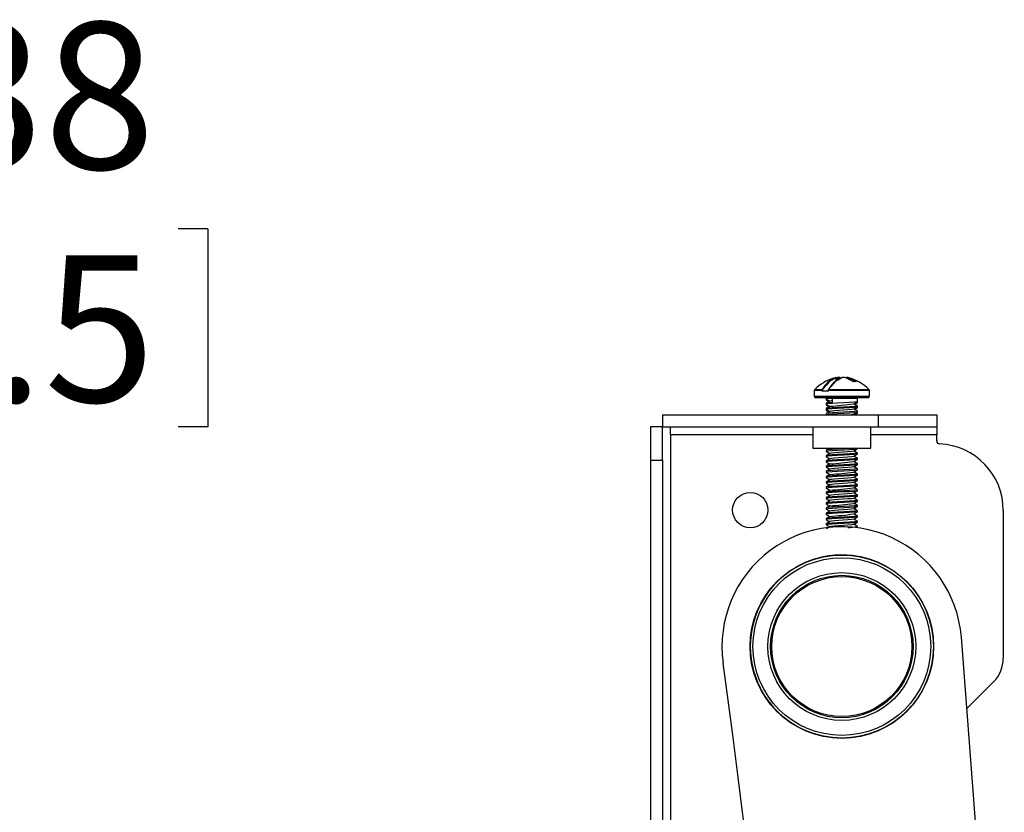
# Model space of a CAD drawing. Extents: x 4 to 132, y 2 to 86.
# Drawn here: x 46 to 53, y 58 to 64 of the extents above; entities that cross this region are included whole.
import ezdxf

# ---------------------------------------------------------------- set-up
doc = ezdxf.new("R2010")
doc.units = 0
doc.header["$LTSCALE"] = 8
doc.header["$MEASUREMENT"] = 0
doc.layers.add('SLD-0', color=179, linetype='CONTINUOUS')
doc.styles.add('SLDTEXTSTYLE0', font='TXT', dxfattribs={"width": 0.75})
doc.dimstyles.new('SLDDIMSTYLE0', dxfattribs={"dimtxt": 1.102362, "dimasz": 1.04, "dimexe": 0, "dimexo": 0.0625, "dimgap": 0.275591, "dimtad": 1, "dimrnd": 1e-09, "dimzin": 12, "dimtxsty": 'SLDTEXTSTYLE0', "dimblk1": 'NONE', "dimblk2": 'NONE', "dimsah": 1, "dimcen": 0.09, "dimazin": 3, "dimtfac": 1, "dimtofl": 0, "dimtmove": 0, "dimatfit": 3, "dimtolj": 1, "dimtzin": 12})

# ---------------------------------------------------------------- blocks, each defined once
blk = doc.blocks.new('*D7')
at = {"layer": 'SLD-0', "color": 179}
for p, q in [((38.242, 61.011), (38.242, 63.7911)), ((38.617, 61.011), (38.617, 63.7911)), ((38.242, 62.7911), (34.242, 62.7911)), ((38.617, 62.7911), (43.1676, 62.7911)), ((44.3386, 62.6599), (44.3386, 61.1731)), ((44.3386, 62.6599), (44.5623, 62.6599)), ((47.2691, 62.6599), (47.0454, 62.6599)), ((47.2691, 62.6599), (47.2691, 61.1731)), ((44.3386, 61.1731), (44.5623, 61.1731)), ((47.2691, 61.1731), (47.0454, 61.1731))]:
    blk.add_line(p, q, dxfattribs=at)
for points in [[(38.242, 62.7911), (36.994, 62.9991), (36.994, 62.5831)], [(38.617, 62.7911), (39.865, 62.5831), (39.865, 62.9991)]]:
    blk.add_solid(points, dxfattribs=at)
at = {"layer": 'SLD-0', "color": 179, "char_height": 1.10236, "attachment_point": 1, "style": 'SLDTEXTSTYLE0'}
for s, insert in [('.38', (44.786, 64.2121, 0.0315)), ('9.5', (44.786, 62.463, 0.0315))]:
    blk.add_mtext(s, dxfattribs=dict(at, insert=insert))
blk = doc.blocks.new('_NONE')

msp = doc.modelspace()

# ---------------------------------------------------------------- linework, layer by layer
at = {"layer": 'SLD-0', "color": 179, "linetype": 'CONTINUOUS'}
for p, q in [((51.943883, 61.519687), (51.884516, 61.453228)), ((51.927967, 61.453228), (51.987334, 61.519687)), ((51.986152, 61.54259), (51.943883, 61.519687)), ((51.982997, 61.544438), (51.982974, 61.544428)), ((51.984103, 61.544492), (51.982997, 61.544438)), ((51.984103, 61.544492), (51.984545, 61.544557)), ((51.984545, 61.544557), (51.984923, 61.544532)), ((51.986113, 61.542569), (51.986554, 61.54259)), ((51.986569, 61.535401), (52.008817, 61.543904)), ((51.986569, 61.519929), (51.986569, 61.54259)), ((52.007824, 61.542006), (51.986569, 61.533197)), ((51.987334, 61.519687), (52.029604, 61.54259)), ((51.997574, 61.543904), (51.990774, 61.541511)), ((51.997574, 61.543904), (51.997418, 61.54391)), ((52.006035, 61.544438), (51.997574, 61.543904)), ((51.997574, 61.543904), (51.997736, 61.543966)), ((52.014364, 61.544492), (52.006035, 61.544438)), ((52.009276, 61.542006), (52.007824, 61.542006)), ((52.014364, 61.544492), (52.014539, 61.544557)), ((52.014539, 61.544557), (52.01457, 61.544558)), ((52.03054, 61.54446), (52.03084, 61.544517)), ((52.03084, 61.544517), (52.031179, 61.544492)), ((52.031115, 61.544558), (52.031123, 61.544557)), ((52.031123, 61.544557), (52.031179, 61.544492)), ((52.040163, 61.544438), (52.031179, 61.544492)), ((52.049293, 61.543904), (52.040163, 61.544438)), ((52.049244, 61.543967), (52.049293, 61.543904)), ((52.049549, 61.54391), (52.049293, 61.543904)), ((52.049654, 61.543887), (52.049549, 61.54391)), ((52.071541, 61.54259), (52.071541, 61.535401)), ((52.072651, 61.542537), (52.071555, 61.54259)), ((52.073765, 61.542006), (52.072651, 61.542537)), ((52.073187, 61.544532), (52.073565, 61.544557)), ((52.073565, 61.544557), (52.074006, 61.544492)), ((52.074508, 61.542006), (52.073765, 61.542006)), ((52.074006, 61.544492), (52.075113, 61.544438)), ((52.111399, 61.526717), (52.074508, 61.542006)), ((52.075113, 61.544438), (52.076228, 61.543904)), ((52.132724, 61.514225), (52.111399, 61.526717)), ((52.135702, 61.515259), (52.134746, 61.515968)), ((52.136217, 61.514666), (52.135702, 61.515259)), ((51.822362, 61.446214), (51.822362, 61.403867)), ((51.879715, 61.445206), (51.879715, 61.446214)), ((51.882689, 61.446214), (51.879715, 61.446214)), ((51.882689, 61.445206), (51.879715, 61.445206)), ((51.923252, 61.441269), (51.882516, 61.441269)), ((51.882689, 61.446214), (51.882689, 61.445206)), ((51.883912, 61.443237), (51.924259, 61.443237)), ((51.925724, 61.446214), (51.925724, 61.445206)), ((51.926717, 61.446214), (51.926717, 61.445206)), ((52.124445, 61.514941), (52.113459, 61.514242)), ((52.135427, 61.514242), (52.124445, 61.514941)), ((52.134855, 61.514462), (52.135063, 61.514419)), ((52.134902, 61.514456), (52.134857, 61.514463)), ((52.134936, 61.514454), (52.134902, 61.514456)), ((52.135063, 61.514419), (52.135427, 61.514242)), ((52.135427, 61.514242), (52.135724, 61.514219)), ((52.135724, 61.514219), (52.136186, 61.514316)), ((52.136186, 61.514316), (52.136217, 61.514666)), ((52.235748, 61.403867), (52.235748, 61.446214)), ((52.223937, 61.392056), (51.834173, 61.392056)), ((51.911456, 61.388119), (51.911456, 61.37579)), ((51.919973, 61.37819), (51.911462, 61.375729)), ((51.911462, 61.375729), (51.913218, 61.375269)), ((51.911699, 61.381964), (51.92535, 61.374036)), ((51.911845, 61.375269), (51.925496, 61.367347)), ((51.926732, 61.385572), (51.91234, 61.383111)), ((51.91234, 61.383111), (51.913392, 61.382345)), ((51.92535, 61.374036), (51.937978, 61.366697)), ((51.925496, 61.367347), (51.932296, 61.363395)), ((51.939365, 61.367503), (51.92578, 61.359609)), ((51.956702, 61.388032), (51.926732, 61.385572)), ((51.950335, 61.369911), (51.939387, 61.367478)), ((51.956702, 61.37059), (51.950335, 61.369911)), ((51.956702, 61.388032), (51.956702, 61.35671)), ((52.146653, 61.36266), (52.146653, 61.388119)), ((51.911456, 61.351022), (51.911456, 61.342975)), ((51.911456, 61.342975), (51.911456, 61.33642)), ((51.911456, 61.311653), (51.911456, 61.303605)), ((51.911456, 61.303605), (51.911456, 61.29705)), ((51.919973, 61.33882), (51.911462, 61.336359)), ((51.911462, 61.336359), (51.913725, 61.335766)), ((51.919973, 61.29945), (51.911462, 61.296989)), ((51.911462, 61.296989), (51.913508, 61.296453)), ((51.911879, 61.303094), (51.925514, 61.295183)), ((51.911946, 61.342423), (51.925607, 61.334498)), ((51.911968, 61.296453), (51.925631, 61.288525)), ((51.925711, 61.320206), (51.912065, 61.312294)), ((51.912073, 61.335764), (51.925708, 61.327852)), ((51.92578, 61.359609), (51.912172, 61.351716)), ((51.926732, 61.354249), (51.91234, 61.351789)), ((51.91234, 61.351789), (51.913392, 61.351022)), ((51.926732, 61.346202), (51.91234, 61.343741)), ((51.91234, 61.343741), (51.913392, 61.342975)), ((51.926732, 61.314879), (51.91234, 61.312419)), ((51.91234, 61.312419), (51.913392, 61.311653)), ((51.926732, 61.306832), (51.91234, 61.304371)), ((51.91234, 61.304371), (51.913392, 61.303605)), ((51.925514, 61.295183), (51.937957, 61.287954)), ((51.925607, 61.334498), (51.93796, 61.32732)), ((51.925708, 61.327852), (51.93229, 61.324027)), ((51.939333, 61.328117), (51.925711, 61.320206)), ((51.956702, 61.35671), (51.926732, 61.354249)), ((51.956702, 61.348662), (51.926732, 61.346202)), ((51.956702, 61.31734), (51.926732, 61.314879)), ((51.956702, 61.309292), (51.926732, 61.306832)), ((51.973391, 61.293631), (51.950335, 61.291171)), ((51.997687, 61.351123), (51.956702, 61.348662)), ((51.997687, 61.319801), (51.956702, 61.31734)), ((51.997687, 61.311753), (51.956702, 61.309292)), ((52.004922, 61.296092), (51.973391, 61.293631)), ((52.043447, 61.353583), (51.997687, 61.351123)), ((52.043447, 61.322261), (51.997687, 61.319801)), ((52.043447, 61.314214), (51.997687, 61.311753)), ((52.040127, 61.298552), (52.004922, 61.296092)), ((52.073646, 61.301013), (52.040127, 61.298552)), ((52.087016, 61.356044), (52.043447, 61.353583)), ((52.087016, 61.324722), (52.043447, 61.322261)), ((52.087016, 61.316674), (52.043447, 61.314214)), ((52.100377, 61.303474), (52.073646, 61.301013)), ((52.121761, 61.358505), (52.087016, 61.356044)), ((52.121761, 61.327182), (52.087016, 61.324722)), ((52.121761, 61.319135), (52.087016, 61.316674)), ((52.116249, 61.305934), (52.100377, 61.303474)), ((52.117236, 61.306869), (52.116249, 61.305934)), ((52.118843, 61.306876), (52.132463, 61.31479)), ((52.118988, 61.346334), (52.132617, 61.354252)), ((52.132538, 61.339817), (52.120152, 61.34701)), ((52.132579, 61.300424), (52.120155, 61.307638)), ((52.142393, 61.360965), (52.121761, 61.358505)), ((52.142393, 61.329643), (52.121761, 61.327182)), ((52.142393, 61.321595), (52.121761, 61.319135)), ((52.125821, 61.304347), (52.132646, 61.308312)), ((52.125824, 61.343716), (52.132393, 61.347533)), ((52.137256, 61.353583), (52.130333, 61.352925)), ((52.137256, 61.314214), (52.130338, 61.313555)), ((52.132393, 61.347533), (52.146057, 61.35546)), ((52.132463, 61.31479), (52.146104, 61.322704)), ((52.146173, 61.331911), (52.132538, 61.339817)), ((52.146224, 61.29251), (52.132579, 61.300424)), ((52.132617, 61.354252), (52.146262, 61.36217)), ((52.132646, 61.308312), (52.146285, 61.316229)), ((52.144718, 61.36266), (52.142393, 61.360965)), ((52.144718, 61.331337), (52.142393, 61.329643)), ((52.144718, 61.32329), (52.142393, 61.321595)), ((52.146648, 61.356044), (52.144421, 61.355461)), ((52.146648, 61.316674), (52.144947, 61.316229)), ((52.146438, 61.356105), (52.146648, 61.356044)), ((52.146438, 61.316735), (52.146648, 61.316674)), ((52.146653, 61.356105), (52.146653, 61.36266)), ((52.146653, 61.32329), (52.146653, 61.331337)), ((52.146653, 61.316735), (52.146653, 61.32329)), ((50.683555, 61.264454), (50.683555, 61.173454)), ((50.683555, 61.264454), (52.30185, 61.264454)), ((51.911456, 61.272282), (51.911456, 61.264454)), ((51.925545, 61.280747), (51.911906, 61.272838)), ((51.926732, 61.275509), (51.91234, 61.273049)), ((51.91234, 61.273049), (51.913392, 61.272282)), ((51.926732, 61.267462), (51.91234, 61.265001)), ((51.91234, 61.265001), (51.913392, 61.264235)), ((51.939165, 61.288655), (51.925545, 61.280747)), ((51.925631, 61.288525), (51.932283, 61.284659)), ((51.956702, 61.27797), (51.926732, 61.275509)), ((51.956702, 61.269922), (51.926732, 61.267462)), ((51.950335, 61.291171), (51.939262, 61.28871)), ((51.939262, 61.28871), (51.939312, 61.288663)), ((51.997687, 61.280431), (51.956702, 61.27797)), ((51.997687, 61.272383), (51.956702, 61.269922)), ((52.043447, 61.282891), (51.997687, 61.280431)), ((52.043447, 61.274843), (51.997687, 61.272383)), ((52.087016, 61.285352), (52.043447, 61.282891)), ((52.087016, 61.277304), (52.043447, 61.274843)), ((52.121761, 61.287812), (52.087016, 61.285352)), ((52.121761, 61.279765), (52.087016, 61.277304)), ((52.116249, 61.266564), (52.102637, 61.264454)), ((52.117287, 61.267547), (52.116249, 61.266564)), ((52.118921, 61.267551), (52.132561, 61.275477)), ((52.12671, 61.264454), (52.120148, 61.268265)), ((52.142393, 61.290273), (52.121761, 61.287812)), ((52.142393, 61.282225), (52.121761, 61.279765)), ((52.125816, 61.264973), (52.13234, 61.268765)), ((52.137256, 61.274843), (52.130338, 61.274185)), ((52.13234, 61.268765), (52.145989, 61.276684)), ((52.132561, 61.275477), (52.146219, 61.283402)), ((52.144718, 61.291967), (52.142393, 61.290273)), ((52.144718, 61.28392), (52.142393, 61.282225)), ((52.146648, 61.277304), (52.144288, 61.276686)), ((52.146438, 61.277365), (52.146648, 61.277304)), ((52.146653, 61.28392), (52.146653, 61.291967)), ((52.146653, 61.277365), (52.146653, 61.28392)), ((52.30185, 61.264454), (52.30185, 61.173454)), ((52.30185, 61.264454), (52.741555, 61.264454)), ((52.741555, 61.264454), (52.741555, 61.173454)), ((50.682555, 61.173454), (50.591555, 61.173454)), ((50.591555, 61.173454), (50.591555, 60.923454)), ((50.682555, 60.923454), (50.682555, 61.173454)), ((50.683555, 61.173454), (50.682555, 61.173454)), ((50.683555, 61.173454), (52.30185, 61.173454)), ((50.742555, 61.113454), (50.742555, 61.173454)), ((51.811555, 61.173454), (51.811555, 61.013454)), ((52.246555, 61.013454), (52.246555, 61.173454)), ((52.30185, 61.173454), (52.741555, 61.173454)), ((52.741555, 61.173454), (52.741555, 61.113454)), ((50.742555, 61.113454), (50.742555, 39.673453)), ((52.741555, 61.067954), (52.741555, 61.113454)), ((51.811555, 61.013454), (52.029055, 61.013454)), ((51.925709, 61.005244), (51.912062, 60.997332)), ((51.926732, 60.999919), (51.91234, 60.997458)), ((51.939332, 61.013156), (51.925709, 61.005244)), ((51.956702, 61.002379), (51.926732, 60.999919)), ((51.997687, 61.00484), (51.956702, 61.002379)), ((52.043447, 61.0073), (51.997687, 61.00484)), ((52.043447, 60.999253), (51.997687, 60.996792)), ((52.029055, 61.013454), (52.246555, 61.013454)), ((52.087016, 61.009761), (52.043447, 61.0073)), ((52.087016, 61.001713), (52.043447, 60.999253)), ((52.121761, 61.012222), (52.087016, 61.009761)), ((52.121761, 61.004174), (52.087016, 61.001713)), ((52.118836, 60.991911), (52.132475, 60.999836)), ((52.132092, 61.013454), (52.121761, 61.012222)), ((52.142393, 61.006635), (52.121761, 61.004174)), ((52.132475, 60.999836), (52.146135, 61.007761)), ((52.144718, 61.008329), (52.142393, 61.006635)), ((52.146653, 61.008329), (52.146653, 61.013454)), ((51.911456, 60.996692), (51.911456, 60.988644)), ((51.911456, 60.957322), (51.911456, 60.949274)), ((51.925553, 60.926421), (51.911906, 60.918507)), ((51.925548, 60.965788), (51.91191, 60.957879)), ((51.911918, 60.948739), (51.925578, 60.940814)), ((51.911994, 60.988065), (51.925632, 60.980153)), ((51.91234, 60.997458), (51.913392, 60.996692)), ((51.926732, 60.991871), (51.91234, 60.98941)), ((51.91234, 60.98941), (51.913392, 60.988644)), ((51.926732, 60.960549), (51.91234, 60.958088)), ((51.91234, 60.958088), (51.913392, 60.957322)), ((51.926732, 60.952501), (51.91234, 60.95004)), ((51.91234, 60.95004), (51.913392, 60.949274)), ((51.939168, 60.973697), (51.925548, 60.965788)), ((51.939181, 60.934334), (51.925553, 60.926421)), ((51.925578, 60.940814), (51.937955, 60.933622)), ((51.925632, 60.980153), (51.937955, 60.972992)), ((51.956702, 60.994332), (51.926732, 60.991871)), ((51.956702, 60.963009), (51.926732, 60.960549)), ((51.956702, 60.954962), (51.926732, 60.952501)), ((51.956702, 60.923639), (51.926732, 60.921178)), ((51.950335, 60.97621), (51.939262, 60.973749)), ((51.939262, 60.973749), (51.93931, 60.973704)), ((51.950335, 60.93684), (51.939262, 60.934379)), ((51.939262, 60.934379), (51.939303, 60.934341)), ((51.973391, 60.97867), (51.950335, 60.97621)), ((51.973391, 60.9393), (51.950335, 60.93684)), ((51.997687, 60.996792), (51.956702, 60.994332)), ((51.997687, 60.96547), (51.956702, 60.963009)), ((51.997687, 60.957422), (51.956702, 60.954962)), ((51.997687, 60.9261), (51.956702, 60.923639)), ((52.004922, 60.981131), (51.973391, 60.97867)), ((52.004922, 60.941761), (51.973391, 60.9393)), ((52.043447, 60.967931), (51.997687, 60.96547)), ((52.043447, 60.959883), (51.997687, 60.957422)), ((52.043447, 60.92856), (51.997687, 60.9261)), ((52.040127, 60.983592), (52.004922, 60.981131)), ((52.040127, 60.944222), (52.004922, 60.941761)), ((52.073646, 60.986052), (52.040127, 60.983592)), ((52.073646, 60.946682), (52.040127, 60.944222)), ((52.087016, 60.970391), (52.043447, 60.967931)), ((52.087016, 60.962344), (52.043447, 60.959883)), ((52.087016, 60.931021), (52.043447, 60.92856)), ((52.100377, 60.988513), (52.073646, 60.986052)), ((52.100377, 60.949143), (52.073646, 60.946682)), ((52.121761, 60.972852), (52.087016, 60.970391)), ((52.121761, 60.964804), (52.087016, 60.962344)), ((52.121761, 60.933482), (52.087016, 60.931021)), ((52.121761, 60.925434), (52.087016, 60.922973)), ((52.116249, 60.990974), (52.100377, 60.988513)), ((52.116249, 60.951604), (52.100377, 60.949143)), ((52.117234, 60.991906), (52.116249, 60.990974)), ((52.11733, 60.952627), (52.116249, 60.951604)), ((52.118988, 60.952633), (52.132612, 60.960548)), ((52.132392, 60.946193), (52.120146, 60.953305)), ((52.13258, 60.985463), (52.120155, 60.992677)), ((52.142393, 60.975312), (52.121761, 60.972852)), ((52.142393, 60.967265), (52.121761, 60.964804)), ((52.142393, 60.935942), (52.121761, 60.933482)), ((52.142393, 60.927895), (52.121761, 60.925434)), ((52.146035, 60.938283), (52.132392, 60.946193)), ((52.132447, 60.921081), (52.146093, 60.928997)), ((52.146225, 60.977549), (52.13258, 60.985463)), ((52.132612, 60.960548), (52.146253, 60.968463)), ((52.144718, 60.977007), (52.142393, 60.975312)), ((52.144718, 60.968959), (52.142393, 60.967265)), ((52.144718, 60.937637), (52.142393, 60.935942)), ((52.144718, 60.929589), (52.142393, 60.927895)), ((52.146653, 60.968959), (52.146653, 60.977007)), ((52.146653, 60.929589), (52.146653, 60.937637)), ((50.591555, 60.923454), (50.682555, 60.923454)), ((50.591555, 60.923454), (50.591555, 50.516954)), ((50.682555, 60.923454), (50.682555, 50.516954)), ((51.911456, 60.917952), (51.911456, 60.909904)), ((51.911456, 60.878582), (51.911456, 60.870534)), ((51.911915, 60.909371), (51.925545, 60.901463)), ((51.912007, 60.869948), (51.925663, 60.862025)), ((51.925707, 60.887133), (51.91207, 60.879225)), ((51.926732, 60.921178), (51.91234, 60.918718)), ((51.91234, 60.918718), (51.913392, 60.917952)), ((51.926732, 60.913131), (51.91234, 60.91067)), ((51.91234, 60.91067), (51.913392, 60.909904)), ((51.926732, 60.881808), (51.91234, 60.879348)), ((51.91234, 60.879348), (51.913392, 60.878582)), ((51.926732, 60.873761), (51.91234, 60.8713)), ((51.91234, 60.8713), (51.913392, 60.870534)), ((51.939151, 60.855576), (51.925524, 60.847664)), ((51.925545, 60.901463), (51.937961, 60.89425)), ((51.925663, 60.862025), (51.937955, 60.854882)), ((51.939321, 60.89504), (51.925707, 60.887133)), ((51.956702, 60.915591), (51.926732, 60.913131)), ((51.956702, 60.884269), (51.926732, 60.881808)), ((51.956702, 60.876221), (51.926732, 60.873761)), ((51.950335, 60.8581), (51.939262, 60.855639)), ((51.939262, 60.855639), (51.939323, 60.855582)), ((51.973391, 60.86056), (51.950335, 60.8581)), ((51.997687, 60.918052), (51.956702, 60.915591)), ((51.997687, 60.88673), (51.956702, 60.884269)), ((51.997687, 60.878682), (51.956702, 60.876221)), ((52.004922, 60.863021), (51.973391, 60.86056)), ((52.043447, 60.920513), (51.997687, 60.918052)), ((52.043447, 60.88919), (51.997687, 60.88673)), ((52.043447, 60.881143), (51.997687, 60.878682)), ((52.043447, 60.84982), (51.997687, 60.84736)), ((52.040127, 60.865482), (52.004922, 60.863021)), ((52.073646, 60.867942), (52.040127, 60.865482)), ((52.087016, 60.922973), (52.043447, 60.920513)), ((52.087016, 60.891651), (52.043447, 60.88919)), ((52.087016, 60.883603), (52.043447, 60.881143)), ((52.087016, 60.852281), (52.043447, 60.84982)), ((52.100377, 60.870403), (52.073646, 60.867942)), ((52.121761, 60.894111), (52.087016, 60.891651)), ((52.121761, 60.886064), (52.087016, 60.883603)), ((52.121761, 60.854742), (52.087016, 60.852281)), ((52.116249, 60.872863), (52.100377, 60.870403)), ((52.117305, 60.873863), (52.116249, 60.872863)), ((52.118823, 60.913164), (52.132447, 60.921081)), ((52.118948, 60.873867), (52.132586, 60.881791)), ((52.132512, 60.867391), (52.120153, 60.874567)), ((52.132578, 60.906723), (52.120154, 60.913937)), ((52.142393, 60.896572), (52.121761, 60.894111)), ((52.142393, 60.888524), (52.121761, 60.886064)), ((52.142393, 60.857202), (52.121761, 60.854742)), ((52.132496, 60.842368), (52.14613, 60.850278)), ((52.146161, 60.859476), (52.132512, 60.867391)), ((52.14622, 60.898812), (52.132578, 60.906723)), ((52.132586, 60.881791), (52.146241, 60.889715)), ((52.144718, 60.898266), (52.142393, 60.896572)), ((52.144718, 60.890219), (52.142393, 60.888524)), ((52.144718, 60.858897), (52.142393, 60.857202)), ((52.144718, 60.850849), (52.142393, 60.849155)), ((52.146653, 60.890219), (52.146653, 60.898266)), ((52.146653, 60.850849), (52.146653, 60.858897)), ((51.911456, 60.839212), (51.911456, 60.831164)), ((51.911456, 60.799841), (51.911456, 60.791794)), ((51.911847, 60.830674), (51.925494, 60.822755)), ((51.925524, 60.847664), (51.91188, 60.839752)), ((51.925642, 60.808359), (51.911991, 60.800445)), ((51.911996, 60.791214), (51.925635, 60.783301)), ((51.926732, 60.842438), (51.91234, 60.839978)), ((51.91234, 60.839978), (51.913392, 60.839212)), ((51.926732, 60.834391), (51.91234, 60.83193)), ((51.91234, 60.83193), (51.913392, 60.831164)), ((51.926732, 60.803068), (51.91234, 60.800608)), ((51.91234, 60.800608), (51.913392, 60.799841)), ((51.926732, 60.795021), (51.91234, 60.79256)), ((51.91234, 60.79256), (51.913392, 60.791794)), ((51.925494, 60.822755), (51.93796, 60.815512)), ((51.939236, 60.776885), (51.925628, 60.768982)), ((51.925635, 60.783301), (51.937956, 60.776141)), ((51.93927, 60.816273), (51.925642, 60.808359)), ((51.956702, 60.844899), (51.926732, 60.842438)), ((51.956702, 60.836851), (51.926732, 60.834391)), ((51.956702, 60.805529), (51.926732, 60.803068)), ((51.956702, 60.797481), (51.926732, 60.795021)), ((51.950335, 60.779359), (51.939262, 60.776899)), ((51.939262, 60.776899), (51.93927, 60.776891)), ((51.973391, 60.78182), (51.950335, 60.779359)), ((51.997687, 60.84736), (51.956702, 60.844899)), ((51.997687, 60.839312), (51.956702, 60.836851)), ((51.997687, 60.80799), (51.956702, 60.805529)), ((51.997687, 60.799942), (51.956702, 60.797481)), ((52.004922, 60.784281), (51.973391, 60.78182)), ((52.043447, 60.841773), (51.997687, 60.839312)), ((52.043447, 60.81045), (51.997687, 60.80799)), ((52.043447, 60.802402), (51.997687, 60.799942)), ((52.040127, 60.786741), (52.004922, 60.784281)), ((52.073646, 60.789202), (52.040127, 60.786741)), ((52.087016, 60.844233), (52.043447, 60.841773)), ((52.087016, 60.812911), (52.043447, 60.81045)), ((52.087016, 60.804863), (52.043447, 60.802402)), ((52.100377, 60.791662), (52.073646, 60.789202)), ((52.121761, 60.846694), (52.087016, 60.844233)), ((52.121761, 60.815371), (52.087016, 60.812911)), ((52.121761, 60.807324), (52.087016, 60.804863)), ((52.121761, 60.776001), (52.087016, 60.773541)), ((52.116249, 60.794123), (52.100377, 60.791662)), ((52.117241, 60.795062), (52.116249, 60.794123)), ((52.118848, 60.795067), (52.132488, 60.802993)), ((52.118883, 60.834458), (52.132496, 60.842368)), ((52.132433, 60.828062), (52.120152, 60.835195)), ((52.132586, 60.788609), (52.120155, 60.795827)), ((52.142393, 60.849155), (52.121761, 60.846694)), ((52.142393, 60.817832), (52.121761, 60.815371)), ((52.142393, 60.809784), (52.121761, 60.807324)), ((52.142393, 60.778462), (52.121761, 60.776001)), ((52.146065, 60.820157), (52.132433, 60.828062)), ((52.132488, 60.802993), (52.146148, 60.810919)), ((52.146232, 60.780695), (52.132586, 60.788609)), ((52.144718, 60.819526), (52.142393, 60.817832)), ((52.144718, 60.811479), (52.142393, 60.809784)), ((52.144718, 60.780156), (52.142393, 60.778462)), ((52.146653, 60.811479), (52.146653, 60.819526)), ((52.146653, 60.772109), (52.146653, 60.780156)), ((51.911456, 60.760471), (51.911456, 60.752424)), ((51.911456, 60.721101), (51.911456, 60.713054)), ((51.925526, 60.729555), (51.91188, 60.721641)), ((51.911904, 60.751897), (51.925563, 60.743972)), ((51.911936, 60.712509), (51.925564, 60.704601)), ((51.925628, 60.768982), (51.911999, 60.761079)), ((51.926732, 60.763698), (51.91234, 60.761238)), ((51.91234, 60.761238), (51.913392, 60.760471)), ((51.926732, 60.755651), (51.91234, 60.75319)), ((51.91234, 60.75319), (51.913392, 60.752424)), ((51.926732, 60.724328), (51.91234, 60.721868)), ((51.91234, 60.721868), (51.913392, 60.721101)), ((51.926732, 60.71628), (51.91234, 60.71382)), ((51.91234, 60.71382), (51.913392, 60.713054)), ((51.939155, 60.737468), (51.925526, 60.729555)), ((51.925563, 60.743972), (51.937955, 60.736772)), ((51.925564, 60.704601), (51.937961, 60.697399)), ((51.956702, 60.766159), (51.926732, 60.763698)), ((51.956702, 60.758111), (51.926732, 60.755651)), ((51.956702, 60.726789), (51.926732, 60.724328)), ((51.956702, 60.718741), (51.926732, 60.71628)), ((51.950335, 60.739989), (51.939262, 60.737529)), ((51.939262, 60.737529), (51.93932, 60.737474)), ((51.973391, 60.74245), (51.950335, 60.739989)), ((51.997687, 60.768619), (51.956702, 60.766159)), ((51.997687, 60.760572), (51.956702, 60.758111)), ((51.997687, 60.729249), (51.956702, 60.726789)), ((51.997687, 60.721202), (51.956702, 60.718741)), ((52.004922, 60.744911), (51.973391, 60.74245)), ((52.043447, 60.77108), (51.997687, 60.768619)), ((52.043447, 60.763032), (51.997687, 60.760572)), ((52.043447, 60.73171), (51.997687, 60.729249)), ((52.043447, 60.723662), (51.997687, 60.721202)), ((52.040127, 60.747371), (52.004922, 60.744911)), ((52.073646, 60.749832), (52.040127, 60.747371)), ((52.087016, 60.773541), (52.043447, 60.77108)), ((52.087016, 60.765493), (52.043447, 60.763032)), ((52.087016, 60.734171), (52.043447, 60.73171)), ((52.087016, 60.726123), (52.043447, 60.723662)), ((52.100377, 60.752293), (52.073646, 60.749832)), ((52.121761, 60.767954), (52.087016, 60.765493)), ((52.121761, 60.736631), (52.087016, 60.734171)), ((52.121761, 60.728584), (52.087016, 60.726123)), ((52.116249, 60.754753), (52.100377, 60.752293)), ((52.117327, 60.755774), (52.116249, 60.754753)), ((52.118815, 60.716309), (52.132442, 60.724227)), ((52.118984, 60.75578), (52.132606, 60.763693)), ((52.13243, 60.749324), (52.120148, 60.756456)), ((52.132527, 60.709902), (52.120154, 60.717087)), ((52.142393, 60.770414), (52.121761, 60.767954)), ((52.142393, 60.739092), (52.121761, 60.736631)), ((52.142393, 60.731044), (52.121761, 60.728584)), ((52.14608, 60.74141), (52.13243, 60.749324)), ((52.132442, 60.724227), (52.146091, 60.732146)), ((52.146161, 60.701996), (52.132527, 60.709902)), ((52.132606, 60.763693), (52.146244, 60.771607)), ((52.144718, 60.772109), (52.142393, 60.770414)), ((52.144718, 60.740786), (52.142393, 60.739092)), ((52.144718, 60.732739), (52.142393, 60.731044)), ((52.146653, 60.732739), (52.146653, 60.740786)), ((51.911456, 60.681731), (51.911456, 60.673683)), ((51.911456, 60.642361), (51.911456, 60.634314)), ((51.911848, 60.633823), (51.925492, 60.625906)), ((51.925552, 60.65083), (51.911914, 60.642921)), ((51.911998, 60.673102), (51.925656, 60.665179)), ((51.925706, 60.690282), (51.912059, 60.682369)), ((51.926732, 60.684958), (51.91234, 60.682497)), ((51.91234, 60.682497), (51.913392, 60.681731)), ((51.926732, 60.67691), (51.91234, 60.67445)), ((51.91234, 60.67445), (51.913392, 60.673683)), ((51.926732, 60.645588), (51.91234, 60.643127)), ((51.91234, 60.643127), (51.913392, 60.642361)), ((51.926732, 60.63754), (51.91234, 60.63508)), ((51.91234, 60.63508), (51.913392, 60.634314)), ((51.939171, 60.658738), (51.925552, 60.65083)), ((51.925656, 60.665179), (51.937955, 60.658032)), ((51.939329, 60.698194), (51.925706, 60.690282)), ((51.956702, 60.687419), (51.926732, 60.684958)), ((51.956702, 60.679371), (51.926732, 60.67691)), ((51.956702, 60.648049), (51.926732, 60.645588)), ((51.956702, 60.640001), (51.926732, 60.63754)), ((51.950335, 60.661249), (51.939262, 60.658788)), ((51.939262, 60.658788), (51.939308, 60.658746)), ((51.973391, 60.66371), (51.950335, 60.661249)), ((51.997687, 60.689879), (51.956702, 60.687419)), ((51.997687, 60.681832), (51.956702, 60.679371)), ((51.997687, 60.650509), (51.956702, 60.648049)), ((51.997687, 60.642462), (51.956702, 60.640001)), ((52.004922, 60.66617), (51.973391, 60.66371)), ((52.043447, 60.69234), (51.997687, 60.689879)), ((52.043447, 60.684292), (51.997687, 60.681832)), ((52.043447, 60.65297), (51.997687, 60.650509)), ((52.043447, 60.644922), (51.997687, 60.642462)), ((52.040127, 60.668631), (52.004922, 60.66617)), ((52.040127, 60.629261), (52.004922, 60.6268)), ((52.073646, 60.671092), (52.040127, 60.668631)), ((52.073646, 60.631722), (52.040127, 60.629261)), ((52.087016, 60.694801), (52.043447, 60.69234)), ((52.087016, 60.686753), (52.043447, 60.684292)), ((52.087016, 60.65543), (52.043447, 60.65297)), ((52.087016, 60.647383), (52.043447, 60.644922)), ((52.100377, 60.673552), (52.073646, 60.671092)), ((52.100377, 60.634182), (52.073646, 60.631722)), ((52.121761, 60.697261), (52.087016, 60.694801)), ((52.121761, 60.689213), (52.087016, 60.686753)), ((52.121761, 60.657891), (52.087016, 60.65543)), ((52.121761, 60.649843), (52.087016, 60.647383)), ((52.116249, 60.676013), (52.100377, 60.673552)), ((52.116249, 60.636643), (52.100377, 60.634182)), ((52.117312, 60.67702), (52.116249, 60.676013)), ((52.117253, 60.637593), (52.116249, 60.636643)), ((52.118872, 60.637601), (52.132486, 60.645512)), ((52.118959, 60.677024), (52.132596, 60.684947)), ((52.132392, 60.631232), (52.120149, 60.638343)), ((52.13258, 60.670502), (52.120153, 60.677718)), ((52.142393, 60.699722), (52.121761, 60.697261)), ((52.142393, 60.691674), (52.121761, 60.689213)), ((52.142393, 60.660352), (52.121761, 60.657891)), ((52.142393, 60.652304), (52.121761, 60.649843)), ((52.146036, 60.623322), (52.132392, 60.631232)), ((52.132486, 60.645512), (52.146121, 60.653423)), ((52.146225, 60.662588), (52.13258, 60.670502)), ((52.132596, 60.684947), (52.146249, 60.69287)), ((52.144718, 60.701416), (52.142393, 60.699722)), ((52.144718, 60.693368), (52.142393, 60.691674)), ((52.144718, 60.662046), (52.142393, 60.660352)), ((52.144718, 60.653998), (52.142393, 60.652304)), ((52.146653, 60.693368), (52.146653, 60.701416)), ((52.146653, 60.653998), (52.146653, 60.662046)), ((51.911456, 60.602991), (51.911456, 60.594943)), ((51.911456, 60.563621), (51.911456, 60.555573)), ((51.911891, 60.555055), (51.925549, 60.54713)), ((51.925546, 60.611457), (51.9119, 60.603543)), ((51.912005, 60.594358), (51.925646, 60.586444)), ((51.92571, 60.572174), (51.912072, 60.564266)), ((51.926732, 60.606218), (51.91234, 60.603757)), ((51.91234, 60.603757), (51.913392, 60.602991)), ((51.926732, 60.59817), (51.91234, 60.59571)), ((51.91234, 60.59571), (51.913392, 60.594943)), ((51.926732, 60.566848), (51.91234, 60.564387)), ((51.91234, 60.564387), (51.913392, 60.563621)), ((51.926732, 60.5588), (51.91234, 60.556339)), ((51.91234, 60.556339), (51.913392, 60.555573)), ((51.925492, 60.625906), (51.937958, 60.618663)), ((51.939174, 60.619369), (51.925546, 60.611457)), ((51.925646, 60.586444), (51.93796, 60.579288)), ((51.939325, 60.580081), (51.92571, 60.572174)), ((51.956702, 60.608679), (51.926732, 60.606218)), ((51.956702, 60.600631), (51.926732, 60.59817)), ((51.956702, 60.569308), (51.926732, 60.566848)), ((51.956702, 60.561261), (51.926732, 60.5588)), ((51.950335, 60.621879), (51.939262, 60.619419)), ((51.939262, 60.619419), (51.939307, 60.619376)), ((51.973391, 60.62434), (51.950335, 60.621879)), ((51.997687, 60.611139), (51.956702, 60.608679)), ((51.997687, 60.603091), (51.956702, 60.600631)), ((51.997687, 60.571769), (51.956702, 60.569308)), ((51.997687, 60.563721), (51.956702, 60.561261)), ((52.004922, 60.6268), (51.973391, 60.62434)), ((52.043447, 60.6136), (51.997687, 60.611139)), ((52.043447, 60.605552), (51.997687, 60.603091)), ((52.043447, 60.57423), (51.997687, 60.571769)), ((52.043447, 60.566182), (51.997687, 60.563721)), ((52.087016, 60.61606), (52.043447, 60.6136)), ((52.087016, 60.608013), (52.043447, 60.605552)), ((52.087016, 60.57669), (52.043447, 60.57423)), ((52.087016, 60.568643), (52.043447, 60.566182)), ((52.100377, 60.555442), (52.073646, 60.552981)), ((52.121761, 60.618521), (52.087016, 60.61606)), ((52.121761, 60.610473), (52.087016, 60.608013)), ((52.121761, 60.579151), (52.087016, 60.57669)), ((52.121761, 60.571103), (52.087016, 60.568643)), ((52.116249, 60.557903), (52.100377, 60.555442)), ((52.117322, 60.558919), (52.116249, 60.557903)), ((52.118861, 60.598225), (52.132502, 60.606151)), ((52.118977, 60.558925), (52.132596, 60.566837)), ((52.132519, 60.552426), (52.120152, 60.559607)), ((52.132576, 60.591764), (52.120155, 60.598976)), ((52.142393, 60.620982), (52.121761, 60.618521)), ((52.142393, 60.612934), (52.121761, 60.610473)), ((52.142393, 60.581612), (52.121761, 60.579151)), ((52.142393, 60.573564), (52.121761, 60.571103)), ((52.132502, 60.606151), (52.146163, 60.614076)), ((52.146218, 60.583853), (52.132576, 60.591764)), ((52.132596, 60.566837), (52.146231, 60.574748)), ((52.144718, 60.622676), (52.142393, 60.620982)), ((52.144718, 60.614628), (52.142393, 60.612934)), ((52.144718, 60.583306), (52.142393, 60.581612)), ((52.144718, 60.575258), (52.142393, 60.573564)), ((52.146653, 60.614628), (52.146653, 60.622676)), ((52.146653, 60.575258), (52.146653, 60.583306)), ((51.911456, 60.524251), (51.911456, 60.516203)), ((51.911456, 60.484881), (51.911456, 60.476833)), ((51.925525, 60.532704), (51.911881, 60.524791)), ((51.911953, 60.515647), (51.925583, 60.50774)), ((51.925635, 60.493395), (51.911985, 60.485481)), ((51.926732, 60.527478), (51.91234, 60.525017)), ((51.91234, 60.525017), (51.913392, 60.524251)), ((51.926732, 60.51943), (51.91234, 60.51697)), ((51.91234, 60.51697), (51.913392, 60.516203)), ((51.926732, 60.488108), (51.91234, 60.485647)), ((51.91234, 60.485647), (51.913392, 60.484881)), ((51.926732, 60.48006), (51.91234, 60.477599)), ((51.939151, 60.540616), (51.925525, 60.532704)), ((51.925549, 60.54713), (51.937956, 60.539921)), ((51.925583, 60.50774), (51.937957, 60.50055)), ((51.939264, 60.501309), (51.925635, 60.493395)), ((51.956702, 60.529938), (51.926732, 60.527478)), ((51.956702, 60.521891), (51.926732, 60.51943)), ((51.956702, 60.490568), (51.926732, 60.488108)), ((51.956702, 60.482521), (51.926732, 60.48006)), ((51.950335, 60.543139), (51.939262, 60.540678)), ((51.939262, 60.540678), (51.939322, 60.540622)), ((51.973391, 60.545599), (51.950335, 60.543139)), ((51.997687, 60.532399), (51.956702, 60.529938)), ((51.997687, 60.524351), (51.956702, 60.521891)), ((51.997687, 60.493029), (51.956702, 60.490568)), ((51.997687, 60.484981), (51.956702, 60.482521)), ((52.004922, 60.54806), (51.973391, 60.545599)), ((52.043447, 60.53486), (51.997687, 60.532399)), ((52.043447, 60.526812), (51.997687, 60.524351)), ((52.043447, 60.49549), (51.997687, 60.493029)), ((52.043447, 60.487442), (51.997687, 60.484981)), ((52.040127, 60.550521), (52.004922, 60.54806)), ((52.073646, 60.552981), (52.040127, 60.550521)), ((52.087016, 60.53732), (52.043447, 60.53486)), ((52.087016, 60.529273), (52.043447, 60.526812)), ((52.087016, 60.49795), (52.043447, 60.49549)), ((52.087016, 60.489903), (52.043447, 60.487442)), ((52.121761, 60.539781), (52.087016, 60.53732)), ((52.121761, 60.531733), (52.087016, 60.529273)), ((52.121761, 60.500411), (52.087016, 60.49795)), ((52.121761, 60.492363), (52.087016, 60.489903)), ((52.117319, 60.480176), (52.116249, 60.479163)), ((52.118811, 60.519456), (52.13244, 60.527376)), ((52.118969, 60.48018), (52.132605, 60.488102)), ((52.132427, 60.513105), (52.120151, 60.520235)), ((52.132587, 60.473648), (52.120152, 60.480867)), ((52.142393, 60.542241), (52.121761, 60.539781)), ((52.142393, 60.534194), (52.121761, 60.531733)), ((52.142393, 60.502872), (52.121761, 60.500411)), ((52.142393, 60.494824), (52.121761, 60.492363)), ((52.14606, 60.5052), (52.132427, 60.513105)), ((52.13244, 60.527376), (52.146092, 60.535296)), ((52.146168, 60.544512), (52.132519, 60.552426)), ((52.132605, 60.488102), (52.146256, 60.496024)), ((52.144718, 60.543936), (52.142393, 60.542241)), ((52.144718, 60.535888), (52.142393, 60.534194)), ((52.144718, 60.504566), (52.142393, 60.502872)), ((52.144718, 60.496518), (52.142393, 60.494824)), ((52.146653, 60.535888), (52.146653, 60.543936)), ((52.146653, 60.496518), (52.146653, 60.504566)), ((53.241555, 60.545699), (53.241555, 59.435586)), ((51.911456, 60.445511), (51.911456, 60.437463)), ((51.911851, 60.436971), (51.925493, 60.429054)), ((51.911987, 60.476258), (51.925646, 60.468334)), ((51.925636, 60.454026), (51.912008, 60.446123)), ((51.91234, 60.477599), (51.913392, 60.476833)), ((51.926732, 60.448737), (51.91234, 60.446277)), ((51.91234, 60.446277), (51.913392, 60.445511)), ((51.926732, 60.44069), (51.91234, 60.438229)), ((51.91234, 60.438229), (51.913392, 60.437463)), ((51.925526, 60.414594), (51.913078, 60.407376)), ((51.925493, 60.429054), (51.937958, 60.421813)), ((51.939154, 60.422507), (51.925526, 60.414594)), ((51.939244, 60.461928), (51.925636, 60.454026)), ((51.925646, 60.468334), (51.937956, 60.461181)), ((51.956702, 60.451198), (51.926732, 60.448737)), ((51.956702, 60.44315), (51.926732, 60.44069)), ((51.950335, 60.464399), (51.939262, 60.461938)), ((51.939262, 60.461938), (51.939268, 60.461933)), ((51.950335, 60.425029), (51.939262, 60.422568)), ((51.939262, 60.422568), (51.93932, 60.422513)), ((51.973391, 60.466859), (51.950335, 60.464399)), ((51.973391, 60.427489), (51.950335, 60.425029)), ((51.997687, 60.453659), (51.956702, 60.451198)), ((51.997687, 60.445611), (51.956702, 60.44315)), ((52.004922, 60.46932), (51.973391, 60.466859)), ((52.004922, 60.42995), (51.973391, 60.427489)), ((52.043447, 60.456119), (51.997687, 60.453659)), ((52.043447, 60.448072), (51.997687, 60.445611)), ((52.040127, 60.471781), (52.004922, 60.46932)), ((52.040127, 60.432411), (52.004922, 60.42995)), ((52.073646, 60.474241), (52.040127, 60.471781)), ((52.073646, 60.434871), (52.040127, 60.432411)), ((52.087016, 60.45858), (52.043447, 60.456119)), ((52.087016, 60.450532), (52.043447, 60.448072)), ((52.100377, 60.476702), (52.073646, 60.474241)), ((52.100377, 60.437332), (52.073646, 60.434871)), ((52.121761, 60.461041), (52.087016, 60.45858)), ((52.121761, 60.452993), (52.087016, 60.450532)), ((52.116249, 60.479163), (52.100377, 60.476702)), ((52.116249, 60.439792), (52.100377, 60.437332)), ((52.117248, 60.440739), (52.116249, 60.439792)), ((52.118865, 60.440746), (52.13248, 60.448658)), ((52.132436, 60.43436), (52.120151, 60.441494)), ((52.142393, 60.463501), (52.121761, 60.461041)), ((52.142393, 60.455454), (52.121761, 60.452993)), ((52.146086, 60.426446), (52.132436, 60.43436)), ((52.13248, 60.448658), (52.146117, 60.45657)), ((52.146232, 60.465734), (52.132587, 60.473648)), ((52.144718, 60.465196), (52.142393, 60.463501)), ((52.144718, 60.457148), (52.142393, 60.455454)), ((52.144718, 60.417778), (52.143923, 60.417199)), ((52.146653, 60.457148), (52.146653, 60.465196)), ((52.146653, 60.417778), (52.146653, 60.425826)), ((51.976576, 60.210954), (52.081533, 60.210954)), ((53.249055, 55.423454), (52.926372, 59.592899)), ((52.967751, 59.058229), (53.168331, 59.258809))]:
    msp.add_line(p, q, dxfattribs=at)
at = {"layer": 'SLD-0', "color": 183, "linetype": 'CONTINUOUS'}
for p, q in [((51.986152, 61.51961), (51.986152, 61.54259)), ((51.986569, 61.54259), (51.986152, 61.54259)), ((52.067478, 61.54259), (52.067336, 61.54259)), ((52.069202, 61.544556), (52.069344, 61.544557)), ((52.069344, 61.544557), (52.069754, 61.544492)), ((52.071555, 61.54259), (52.071541, 61.54259)), ((52.071555, 61.54259), (52.071555, 61.538661)), ((52.073765, 61.534551), (52.073765, 61.542006)), ((52.074508, 61.542006), (52.074508, 61.534267)), ((51.879715, 61.446214), (51.822362, 61.446214)), ((51.825887, 61.454631), (51.881964, 61.454631)), ((51.882689, 61.445206), (51.925724, 61.445206)), ((51.926717, 61.446214), (51.925724, 61.446214)), ((51.926717, 61.445206), (51.925724, 61.445206)), ((52.235748, 61.446214), (51.926717, 61.446214)), ((51.928838, 61.454631), (52.232222, 61.454631)), ((51.822362, 61.403867), (52.235748, 61.403867)), ((51.911456, 61.388119), (52.146653, 61.388119)), ((51.811555, 61.113454), (50.742555, 61.113454)), ((52.741555, 61.113454), (52.246555, 61.113454))]:
    msp.add_line(p, q, dxfattribs=at)
at = {"layer": 'SLD-0', "color": 179, "linetype": 'CONTINUOUS'}
for centre, radius in [((51.341555, 60.548454), 0.1325), ((52.029055, 59.523454), 0.6895), ((52.029055, 59.523454), 0.6875), ((52.029055, 59.523454), 0.6675), ((52.029055, 59.523454), 0.555), ((52.029055, 59.523454), 0.535), ((52.029055, 59.523454), 0.525792)]:
    msp.add_circle(centre, radius, dxfattribs=at)
for centre, radius, start, end in [((52.074455, 61.202115), 0.354331, 107.7594814, 134.5484797), ((52.056241, 61.359521), 0.19854, 111.3053416, 151.3769915), ((52.107287, 61.354607), 0.20457, 111.8415383, 150.7286344), ((51.9842, 61.542541), 0.001953, 1.4288591, 92.8186768), ((51.9846, 61.54259), 0.001969, 0, 80.5674693), ((51.997914, 61.542006), 0.001969, 95.2144317, 104.6990543), ((52.009332, 61.542547), 0.001601, 123.1908785, 199.7418716), ((52.009036, 61.542006), 0.001969, 94.8359791, 107.1535561), ((52.014526, 61.54259), 0.001969, 61.5671789, 88.7340953), ((52.031155, 61.54259), 0.001969, 91.1735998, 108.2011835), ((52.049074, 61.542006), 0.001969, 72.8464439, 85.1640209), ((51.978286, 61.319516), 0.235356, 56.5851905, 72.4403049), ((52.060195, 61.542006), 0.001969, 75.3009457, 84.7855683), ((52.059502, 61.542795), 0.001632, 331.0650432, 43.0639681), ((52.069304, 61.54259), 0.001969, 92.9714089, 180), ((52.069499, 61.542486), 0.002023, 82.7383255, 177.0396714), ((52.073509, 61.54259), 0.001969, 99.4325307, 180), ((52.075742, 61.541989), 0.001977, 75.7384488, 179.5067921), ((52.076478, 61.541949), 0.001971, 97.2798344, 178.3479393), ((51.983655, 61.202115), 0.354331, 74.6665709, 75.0488761), ((52.003762, 61.316851), 0.238337, 56.6619511, 72.298857), ((51.983655, 61.202115), 0.354331, 45.4515203, 74.6665709), ((52.113459, 61.52407), 0.009828, 235.519729, 270.0007751), ((52.112881, 61.522331), 0.007878, 235.0644854, 267.5886166), ((52.135091, 61.513524), 0.002468, 98.0221366, 163.5136167), ((51.834173, 61.446214), 0.011811, 134.5484822, 180.0001746), ((51.883193, 61.444716), 0.003513, 171.976701, 258.8883976), ((51.895023, 61.446632), 0.015313, 148.5105942, 181.5650649), ((51.881977, 61.451631), 0.002999, 32.1637072, 90.239496), ((51.884257, 61.441514), 0.001758, 101.3321898, 188.001326), ((51.884391, 61.444899), 0.001729, 169.7726973, 253.9197946), ((51.895689, 61.446573), 0.013005, 149.2199602, 181.5816992), ((51.924969, 61.441632), 0.001755, 113.8506532, 191.9383917), ((51.922991, 61.444992), 0.003733, 274.0064462, 3.2804901), ((51.924122, 61.444876), 0.001615, 274.8701658, 11.7349711), ((51.937755, 61.44741), 0.011949, 145.3984898, 185.7455745), ((51.943563, 61.446446), 0.016848, 150.9328547, 180.788973), ((51.928625, 61.453689), 0.000965, 77.2641145, 145.485287), ((52.223937, 61.446214), 0.011811, 359.9998254, 45.4515203), ((51.834173, 61.403867), 0.011811, 180, 270), ((51.907519, 61.388119), 0.003937, 0, 90), ((52.15059, 61.388119), 0.003937, 90, 180), ((52.223937, 61.403867), 0.011811, 270, 0), ((51.792108, 63.643628), 2.320205, 273.6384711, 278.0576796), ((52.764305, 61.067954), 0.02275, 180.0003405, 267.5057087), ((52.741555, 60.545699), 0.5, 359.9999983, 87.5057087), ((51.760505, 63.531186), 2.64222, 273.8808324, 277.7590415), ((51.76887, 63.365085), 2.554504, 273.8248574, 277.8385774), ((51.759383, 63.346102), 2.654034, 273.8880318, 277.748652), ((51.768608, 63.13402), 2.559655, 273.8245232, 277.8283956), ((51.755262, 63.188148), 2.693133, 273.9176502, 277.723884), ((52.029055, 59.523454), 0.9, 4.4254347, 187.9372228), ((52.075008, 60.751595), 0.333144, 269.7622369, 282.0781937), ((52.029055, 59.523454), 0.6875, 60.9942594, 180), ((52.029055, 59.523454), 0.6875, 180, 240.9942594), ((-13.239621, 50.423454), 65, 352.06277718, 7.93722282), ((52.991555, 59.435586), 0.25, 315, 359.9999741)]:
    msp.add_arc(centre, radius, start, end, dxfattribs=at)
at = {"layer": 'SLD-0', "color": 183, "linetype": 'CONTINUOUS'}
for centre, radius, start, end in [((52.004432, 61.542024), 0.004844, 359.7848462, 23.6498901), ((52.061195, 61.542358), 0.001806, 117.0425489, 191.2478347), ((52.073509, 61.542605), 0.001954, 99.5025018, 180.4384255), ((52.108005, 61.515297), 0.00068, 57.5956478, 99.2530985), ((52.112723, 61.513166), 0.001304, 55.6169238, 97.5722456)]:
    msp.add_arc(centre, radius, start, end, dxfattribs=at)

# ---------------------------------------------------------------- dimensions: what is measured, and where the dimension line sits
at = {"layer": 'SLD-0', "color": 179}
dim = msp.add_linear_dim(base=(38.241969308, 62.7910585056), p1=(38.616969308, 60.6109538896), p2=(38.241969308, 60.6109538896), dimstyle='SLDDIMSTYLE0', dxfattribs=at)
dim.commit()
dim.dimension.update_dxf_attribs({"geometry": '*D7', "text_midpoint": (45.8038393864, 62.7910585056), "dimtype": 160})

doc.saveas('drawing.dxf')
